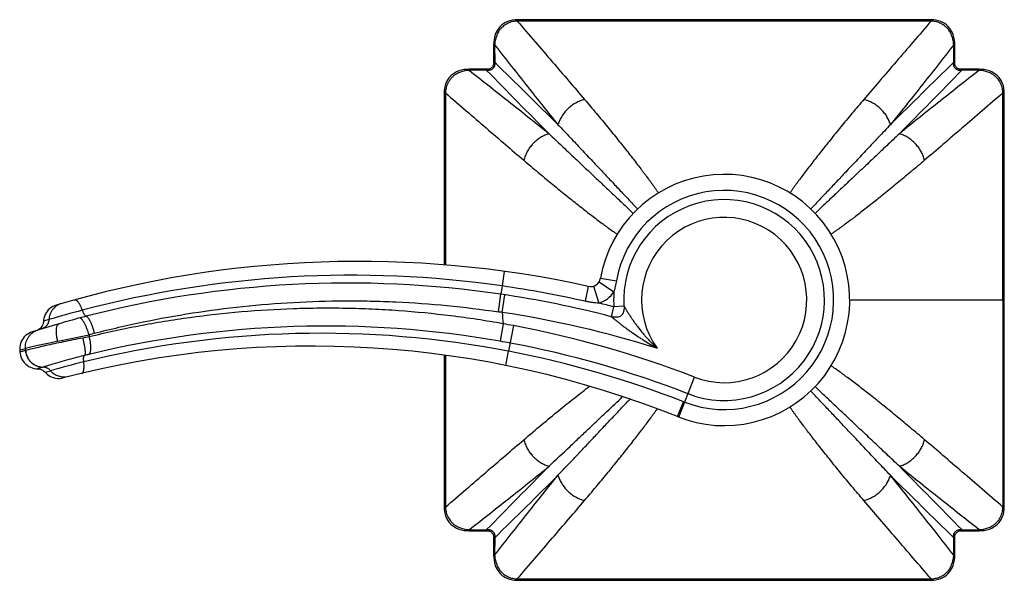
# Model space of a CAD drawing. Units: inches. Extents: x 0.1 to 22, y 1.6 to 13.3.
# Drawn here: x 0.1 to 4, y 10.7 to 12.9 of the extents above; entities that cross this region are included whole.
import ezdxf

# ---------------------------------------------------------------- set-up
doc = ezdxf.new("R2010")
doc.units = ezdxf.units.IN
doc.header["$LTSCALE"] = 1.21
doc.header["$MEASUREMENT"] = 0
doc.layers.get('0').update_dxf_attribs({"linetype": 'CONTINUOUS'})

msp = doc.modelspace()

# ---------------------------------------------------------------- linework, layer by layer
at = {"color": 9, "linetype": 'CONTINUOUS'}
for p, q in [((2.0425, 12.9381), (2.0425, 12.9434)), ((3.666, 12.9381), (3.666, 12.9434)), ((1.9539, 12.8444), (1.9499, 12.8444)), ((1.9539, 12.8444), (1.9541, 12.7768)), ((3.7544, 12.7768), (3.7546, 12.8444)), ((3.7546, 12.8444), (3.7586, 12.8444)), ((1.8546, 12.7451), (1.8546, 12.7491)), ((1.9222, 12.7449), (1.8546, 12.7451)), ((1.9222, 12.7449), (1.9222, 12.749)), ((1.9541, 12.7768), (1.95, 12.7768)), ((3.7544, 12.7768), (3.7585, 12.7768)), ((3.7863, 12.7449), (3.7863, 12.749)), ((3.8539, 12.7451), (3.7863, 12.7449)), ((3.8539, 12.7451), (3.8539, 12.7491)), ((1.7609, 12.6565), (1.7556, 12.6565)), ((3.9476, 12.6565), (3.9529, 12.6565)), ((1.9912, 11.9571), (1.9834, 11.8997)), ((1.9834, 11.8997), (1.9786, 11.8672)), ((2.3213, 11.8983), (2.3085, 11.8397)), ((2.342, 11.8993), (2.3632, 11.8326)), ((2.3634, 11.9155), (2.422, 11.8772)), ((2.3692, 11.9304), (2.4313, 11.9195)), ((1.9686, 11.7983), (1.9786, 11.8672)), ((1.9836, 11.796), (1.994, 11.8649)), ((2.4116, 11.7794), (2.4216, 11.8179)), ((2.4613, 11.8203), (2.4216, 11.8179)), ((3.3464, 11.8448), (3.9521, 11.8448)), ((0.2057, 11.7677), (0.1844, 11.7612)), ((1.9872, 11.7515), (1.9752, 11.6829)), ((2.0275, 11.7442), (2.0088, 11.644)), ((0.2407, 11.6829), (0.3629, 11.7084)), ((0.0912, 11.6482), (0.1136, 11.6551)), ((0.1136, 11.6465), (0.0918, 11.64)), ((1.7618, 11.6276), (1.7609, 11.033)), ((1.7618, 11.6278), (1.7618, 11.6276)), ((1.9974, 11.5883), (2.0088, 11.644)), ((0.1824, 11.5815), (0.1612, 11.5752)), ((0.1913, 11.5613), (0.2124, 11.5673)), ((2.6766, 11.3854), (2.7373, 11.5425)), ((2.456, 11.4659), (2.4562, 11.4661)), ((2.6712, 11.3875), (2.6947, 11.446)), ((2.5912, 11.4178), (2.5913, 11.4181)), ((1.7609, 11.033), (1.7556, 11.033)), ((3.9476, 11.033), (3.9529, 11.033)), ((1.8546, 10.9444), (1.9222, 10.9446)), ((1.8546, 10.9444), (1.8546, 10.9404)), ((1.9222, 10.9446), (1.9222, 10.9405)), ((3.7863, 10.9446), (3.7863, 10.9405)), ((3.7863, 10.9446), (3.8539, 10.9444)), ((3.8539, 10.9444), (3.8539, 10.9404)), ((1.9541, 10.9127), (1.95, 10.9127)), ((1.9541, 10.9127), (1.9539, 10.8451)), ((3.7544, 10.9127), (3.7585, 10.9127)), ((3.7546, 10.8451), (3.7544, 10.9127)), ((1.9539, 10.8451), (1.9499, 10.8451)), ((3.7546, 10.8451), (3.7586, 10.8451)), ((2.0425, 10.7514), (2.0425, 10.7461)), ((3.666, 10.7514), (3.666, 10.7461))]:
    msp.add_line(p, q, dxfattribs=at)
at = {"color": 7, "linetype": 'CONTINUOUS'}
for p, q in [((1.9499, 12.8444), (1.95, 12.7768)), ((3.7585, 12.7768), (3.7586, 12.8444)), ((1.9222, 12.749), (1.8546, 12.7491)), ((3.8539, 12.7491), (3.7863, 12.749)), ((0.1611, 11.7269), (0.1564, 11.725)), ((0.1656, 11.7293), (0.1611, 11.7269)), ((0.0912, 11.6482), (0.0918, 11.64)), ((1.8546, 10.9404), (1.9222, 10.9405)), ((3.7863, 10.9405), (3.8539, 10.9404)), ((1.95, 10.9127), (1.9499, 10.8451)), ((3.7586, 10.8451), (3.7585, 10.9127))]:
    msp.add_line(p, q, dxfattribs=at)
for points in [[(2.0425, 12.9434), (2.0338, 12.9431), (2.0236, 12.9418), (2.0141, 12.9396), (2.0052, 12.9366), (1.997, 12.9328), (1.9894, 12.9282), (1.9824, 12.9229), (1.976, 12.9169), (1.9701, 12.9101), (1.9649, 12.9025), (1.9603, 12.8942), (1.9565, 12.8851), (1.9535, 12.8753), (1.9514, 12.8649), (1.9502, 12.854), (1.9499, 12.8444)], [(3.666, 12.9434), (3.1257, 12.9427), (2.583, 12.9427), (2.0425, 12.9434)], [(3.7586, 12.8444), (3.7583, 12.8538), (3.7571, 12.8648), (3.755, 12.8752), (3.752, 12.885), (3.7482, 12.8941), (3.7436, 12.9025), (3.7384, 12.9101), (3.7325, 12.9169), (3.7261, 12.9229), (3.7191, 12.9282), (3.7116, 12.9327), (3.7034, 12.9365), (3.6946, 12.9396), (3.6851, 12.9418), (3.6749, 12.9431), (3.666, 12.9434)], [(1.8546, 12.7491), (1.8452, 12.7488), (1.8342, 12.7476), (1.8238, 12.7455), (1.814, 12.7425), (1.8049, 12.7387), (1.7965, 12.7342), (1.7889, 12.7289), (1.7821, 12.7231), (1.7761, 12.7166), (1.7708, 12.7097), (1.7663, 12.7021), (1.7625, 12.6939), (1.7594, 12.6851), (1.7572, 12.6756), (1.7559, 12.6654), (1.7556, 12.6565)], [(1.95, 12.7768), (1.95, 12.7756), (1.9497, 12.7718), (1.9491, 12.7681), (1.9481, 12.7647), (1.9467, 12.7616), (1.9449, 12.7588), (1.9428, 12.7563), (1.9404, 12.7542), (1.9376, 12.7524), (1.9344, 12.751), (1.9311, 12.75), (1.9275, 12.7493), (1.9236, 12.749), (1.9222, 12.749)], [(3.7863, 12.749), (3.7851, 12.749), (3.7813, 12.7493), (3.7776, 12.7499), (3.7742, 12.7509), (3.7711, 12.7523), (3.7683, 12.7541), (3.7658, 12.7562), (3.7636, 12.7586), (3.7619, 12.7614), (3.7605, 12.7645), (3.7595, 12.7679), (3.7588, 12.7715), (3.7585, 12.7754), (3.7585, 12.7768)], [(3.9529, 12.6565), (3.9526, 12.6652), (3.9513, 12.6754), (3.9491, 12.6849), (3.9461, 12.6938), (3.9423, 12.702), (3.9377, 12.7096), (3.9324, 12.7166), (3.9264, 12.723), (3.9196, 12.7289), (3.912, 12.7341), (3.9037, 12.7387), (3.8946, 12.7425), (3.8848, 12.7455), (3.8744, 12.7476), (3.8634, 12.7488), (3.8539, 12.7491)], [(1.7556, 12.6565), (1.756, 12.3614), (1.7563, 12.0892), (1.7563, 11.982)], [(3.9521, 11.8448), (3.9522, 12.089), (3.9525, 12.3612), (3.9529, 12.6565)], [(0.2345, 11.8249), (0.2276, 11.8224), (0.2209, 11.8192), (0.2146, 11.8153), (0.2087, 11.8108), (0.2033, 11.8057), (0.1986, 11.8), (0.1944, 11.7939), (0.1909, 11.7874), (0.1881, 11.7805), (0.1861, 11.7734), (0.1848, 11.7661)], [(3.9529, 11.033), (3.9525, 11.3282), (3.9522, 11.6003), (3.9521, 11.8448)], [(0.1848, 11.7661), (0.1842, 11.7583), (0.1832, 11.7533), (0.1817, 11.7485), (0.1795, 11.7439), (0.1767, 11.7396), (0.1735, 11.7357), (0.1697, 11.7322), (0.1656, 11.7293)], [(0.14, 11.7199), (0.133, 11.7173), (0.1264, 11.714), (0.1202, 11.71), (0.1144, 11.7054), (0.1092, 11.7002), (0.1045, 11.6944), (0.1005, 11.6882), (0.0971, 11.6816), (0.0945, 11.6747), (0.0926, 11.6676), (0.0914, 11.6603), (0.091, 11.6529), (0.0912, 11.6482)], [(0.0918, 11.64), (0.0925, 11.6344), (0.0941, 11.6268), (0.0965, 11.6195), (0.0998, 11.6124), (0.1038, 11.6057), (0.1085, 11.5996), (0.1139, 11.594), (0.1199, 11.589), (0.1264, 11.5847), (0.1333, 11.5812), (0.1406, 11.5784), (0.1481, 11.5765), (0.1558, 11.5754), (0.1612, 11.5752)], [(1.7563, 11.6284), (1.756, 11.3284), (1.7556, 11.033)], [(0.1612, 11.5752), (0.1637, 11.5751), (0.1686, 11.5744), (0.1733, 11.5732), (0.1778, 11.5715), (0.1821, 11.5691), (0.1861, 11.5663), (0.1897, 11.563), (0.1913, 11.5613)], [(0.1913, 11.5613), (0.1944, 11.5579), (0.1999, 11.5529), (0.2058, 11.5486), (0.2121, 11.5449), (0.2187, 11.5419), (0.2257, 11.5395), (0.2329, 11.538), (0.2401, 11.5372), (0.2475, 11.5371), (0.2548, 11.5378), (0.2619, 11.5393)], [(1.7556, 11.033), (1.7559, 11.0243), (1.7572, 11.0141), (1.7594, 11.0046), (1.7624, 10.9957), (1.7662, 10.9875), (1.7708, 10.9799), (1.7761, 10.9729), (1.7821, 10.9665), (1.7889, 10.9607), (1.7965, 10.9554), (1.8048, 10.9508), (1.8139, 10.947), (1.8236, 10.944), (1.8341, 10.9419), (1.845, 10.9407), (1.8546, 10.9404)], [(3.8539, 10.9404), (3.8633, 10.9407), (3.8743, 10.9419), (3.8847, 10.944), (3.8945, 10.947), (3.9036, 10.9508), (3.912, 10.9554), (3.9196, 10.9606), (3.9264, 10.9665), (3.9324, 10.9729), (3.9376, 10.9799), (3.9422, 10.9874), (3.946, 10.9956), (3.9491, 11.0044), (3.9513, 11.0139), (3.9526, 11.0241), (3.9529, 11.033)], [(1.9222, 10.9405), (1.9233, 10.9405), (1.9272, 10.9402), (1.9309, 10.9396), (1.9343, 10.9386), (1.9374, 10.9372), (1.9402, 10.9355), (1.9427, 10.9333), (1.9448, 10.9309), (1.9466, 10.9281), (1.948, 10.925), (1.949, 10.9216), (1.9497, 10.918), (1.95, 10.9141), (1.95, 10.9127)], [(3.7585, 10.9127), (3.7585, 10.9139), (3.7588, 10.9177), (3.7594, 10.9214), (3.7604, 10.9248), (3.7618, 10.9279), (3.7635, 10.9307), (3.7657, 10.9332), (3.7681, 10.9353), (3.7709, 10.9371), (3.774, 10.9385), (3.7774, 10.9395), (3.781, 10.9402), (3.7849, 10.9405), (3.7863, 10.9405)], [(1.9499, 10.8451), (1.9502, 10.8357), (1.9514, 10.8247), (1.9535, 10.8143), (1.9565, 10.8045), (1.9603, 10.7954), (1.9648, 10.787), (1.9701, 10.7794), (1.9759, 10.7726), (1.9824, 10.7666), (1.9893, 10.7614), (1.9969, 10.7568), (2.0051, 10.753), (2.0139, 10.7499), (2.0234, 10.7477), (2.0336, 10.7464), (2.0425, 10.7461)], [(3.666, 10.7461), (3.6747, 10.7464), (3.6849, 10.7477), (3.6944, 10.7499), (3.7033, 10.7529), (3.7115, 10.7567), (3.7191, 10.7613), (3.7261, 10.7666), (3.7325, 10.7726), (3.7383, 10.7794), (3.7436, 10.787), (3.7482, 10.7953), (3.752, 10.8044), (3.7549, 10.8142), (3.7571, 10.8246), (3.7583, 10.8356), (3.7586, 10.8451)], [(2.0425, 10.7461), (2.5828, 10.7468), (3.1255, 10.7468), (3.666, 10.7461)]]:
    msp.add_lwpolyline(points, dxfattribs=at)
at = {"color": 9, "linetype": 'CONTINUOUS'}
for centre, radius, start, end in [((53.8591, 63.7323), 72.7816, 224.471466, 224.746114), ((-49.0334, -39.1602), 72.7817, 45.253887, 45.528534), ((54.7418, -39.1601), 72.7816, 134.471466, 134.746114), ((-48.1507, 63.7325), 72.7817, 315.253887, 315.528534), ((2.8542, 11.8448), 0.4295, 248.8526, 169.9828), ((2.8542, 11.8448), 0.3937, 248.8526, 183.555), ((2.8542, 11.8448), 0.3241, 248.8526, 215.7577), ((1.3943, 7.7998), 4.1421, 81.8232, 104.7952), ((1.3783, 7.7934), 4.1177, 81.6175, 104.4431), ((1.3941, 7.7996), 4.1422, 77.247, 81.8206), ((1.3788, 7.799), 4.1122, 75.4547, 81.6129), ((2.3299, 11.9374), 0.11, 287.6592, 326.854), ((2.8542, 11.8448), 0.4335, 175.7031, 183.555), ((1.3788, 7.799), 4.152, 75.4547, 76.285), ((410.198, 11.927), 406.2514, 180.011595, 180.126084), ((1.1947, 8.5046), 3.4097, 104.5769, 106.8623), ((0.7588, 10.2003), 1.6324, 104.4562, 105.345), ((1.43, 8.1951), 3.6432, 81.2599, 81.4979), ((1.3788, 7.799), 4.0426, 72.547, 81.396), ((2.8542, 11.8448), 0.872, 183.2048, 186.137), ((2.276, 4.6747), 7.3625, 105.35178, 106.01049), ((1.2917, 7.8022), 3.9404, 80.0106, 103.6506), ((1.3299, 8.0092), 3.7996, 79.4201, 80.0377), ((1.2919, 7.8059), 4.0064, 68.8526, 79.4203), ((0.1819, 11.6618), 0.0679, 107.2188, 111.9713), ((1.2714, 7.8043), 3.9099, 79.1286, 103.7438), ((0.5492, 11.0792), 0.6561, 104.5245, 106.4892), ((2.8542, 11.8448), 2.495, 183.134, 183.3231), ((1.6273, 5.0384), 6.7876, 101.78789, 102.88581), ((0.8459, 8.97), 2.7724, 100.0228, 100.555), ((1.3062, 7.8824), 3.859, 79.4202, 80.0171), ((1.2919, 7.8059), 3.9368, 68.8526, 79.4203), ((2.8542, 11.8448), 2.7472, 183.9591, 184.1347), ((0.1098, 11.6593), 0.0134, 286.4245, 289.2718), ((0.8926, 9.4462), 2.2487, 103.6552, 104.074), ((1.2716, 7.804), 3.9101, 68.656, 79.1319), ((1.1187, 8.4493), 3.2471, 103.8306, 106.208), ((0.1652, 11.6393), 0.0602, 286.608, 287.3721), ((3.214, 12.7749), 1.4268, 248.656, 248.8526), ((53.8592, -40.0429), 72.7817, 135.253887, 135.528534), ((-48.1506, -40.0428), 72.7816, 44.471466, 44.746114), ((-49.0333, 62.8496), 72.7816, 314.471466, 314.746114), ((54.7419, 62.8497), 72.7817, 225.253887, 225.528534)]:
    msp.add_arc(centre, radius, start, end, dxfattribs=at)
at = {"color": 7, "linetype": 'CONTINUOUS'}
for centre, radius, start, end in [((2.8542, 11.8448), 0.4925, 248.1873, 169.9828), ((1.4208, 7.8011), 4.195, 77.605, 106.4265), ((2.3299, 11.9374), 0.04, 257.605, 349.9828), ((1.3788, 7.799), 4.112, 106.0009, 107.5344), ((1.2359, 7.8011), 3.863, 68.1873, 104.6032)]:
    msp.add_arc(centre, radius, start, end, dxfattribs=at)
at = {"color": 9, "linetype": 'CONTINUOUS'}
for points, knots in [([(2.0425, 12.9381), (2.0395, 12.9379), (2.0336, 12.9374), (2.0248, 12.9359), (2.0176, 12.9339), (2.012, 12.9319), (2.0079, 12.9303), (2.0038, 12.9284), (1.9986, 12.9256), (1.9923, 12.9216), (1.9865, 12.917), (1.9821, 12.9129), (1.979, 12.9097), (1.9761, 12.9063), (1.9734, 12.9028), (1.9708, 12.8991), (1.9676, 12.8941), (1.9641, 12.8875), (1.9607, 12.8793), (1.958, 12.8708), (1.9553, 12.8592), (1.9542, 12.8504), (1.9539, 12.8444)], [0, 0, 0, 0, 0.062464, 0.124952, 0.187454, 0.218721, 0.249994, 0.281269, 0.312547, 0.37509, 0.437636, 0.46892, 0.500202, 0.531483, 0.562761, 0.594034, 0.625304, 0.687814, 0.750306, 0.812777, 0.875228, 1, 1, 1, 1]), ([(2.0425, 12.9381), (2.0658, 12.911), (2.1116, 12.8577), (2.1791, 12.7794), (2.2438, 12.704), (2.286, 12.6548), (2.3065, 12.6307)], [0, 0, 0, 0, 0.264806, 0.520232, 0.765573, 1, 1, 1, 1]), ([(3.666, 12.9381), (3.5984, 12.938), (3.4631, 12.9377), (3.2601, 12.9374), (3.0572, 12.9372), (2.8542, 12.9371), (2.6513, 12.9372), (2.4484, 12.9374), (2.2454, 12.9377), (2.1101, 12.938), (2.0425, 12.9381)], [0, 0, 0, 0, 0.125, 0.25, 0.375, 0.5, 0.625, 0.75, 0.875, 1, 1, 1, 1]), ([(3.666, 12.9381), (3.6427, 12.911), (3.5968, 12.8577), (3.5294, 12.7794), (3.4647, 12.704), (3.4225, 12.6548), (3.402, 12.6307)], [0, 0, 0, 0, 0.264806, 0.520232, 0.765573, 1, 1, 1, 1]), ([(3.7546, 12.8444), (3.7544, 12.8474), (3.7539, 12.8533), (3.7526, 12.8621), (3.7505, 12.8708), (3.7478, 12.8793), (3.7444, 12.8875), (3.7402, 12.8954), (3.736, 12.9016), (3.7324, 12.9063), (3.7295, 12.9097), (3.7264, 12.9129), (3.7231, 12.9159), (3.7197, 12.9188), (3.7161, 12.9215), (3.7124, 12.924), (3.7086, 12.9263), (3.7047, 12.9284), (3.7006, 12.9303), (3.6965, 12.9319), (3.6909, 12.9339), (3.6837, 12.9359), (3.6749, 12.9374), (3.669, 12.9379), (3.666, 12.9381)], [0, 0, 0, 0, 0.062405, 0.124836, 0.18728, 0.249746, 0.312231, 0.374734, 0.437253, 0.468527, 0.499804, 0.531084, 0.562365, 0.593645, 0.624926, 0.656206, 0.687484, 0.718759, 0.750031, 0.781301, 0.812565, 0.875061, 0.937543, 1, 1, 1, 1]), ([(1.9539, 12.8444), (1.9757, 12.8167), (2.0185, 12.7623), (2.0818, 12.6824), (2.1428, 12.6058), (2.1828, 12.5561), (2.2024, 12.5318)], [0, 0, 0, 0, 0.264807, 0.520257, 0.76561, 1, 1, 1, 1]), ([(3.7546, 12.8444), (3.7328, 12.8167), (3.69, 12.7623), (3.6267, 12.6824), (3.5657, 12.6058), (3.5257, 12.5561), (3.506, 12.5318)], [0, 0, 0, 0, 0.264807, 0.520257, 0.76561, 1, 1, 1, 1]), ([(1.8546, 12.7451), (1.8516, 12.7449), (1.8457, 12.7444), (1.8369, 12.7431), (1.8282, 12.741), (1.8197, 12.7383), (1.8115, 12.7349), (1.8036, 12.7307), (1.7974, 12.7266), (1.7927, 12.7229), (1.7893, 12.72), (1.7861, 12.7169), (1.783, 12.7136), (1.7802, 12.7102), (1.7775, 12.7066), (1.775, 12.7029), (1.7727, 12.6991), (1.7706, 12.6952), (1.7687, 12.6911), (1.7671, 12.687), (1.7651, 12.6814), (1.7631, 12.6742), (1.7616, 12.6654), (1.7611, 12.6595), (1.7609, 12.6565)], [0, 0, 0, 0, 0.062405, 0.124836, 0.18728, 0.249746, 0.312231, 0.374734, 0.437253, 0.468527, 0.499804, 0.531084, 0.562365, 0.593645, 0.624926, 0.656206, 0.687484, 0.718759, 0.750031, 0.781301, 0.812565, 0.875061, 0.937543, 1, 1, 1, 1]), ([(1.8546, 12.7451), (1.8823, 12.7233), (1.9367, 12.6805), (2.0166, 12.6172), (2.0932, 12.5562), (2.1429, 12.5162), (2.1672, 12.4966)], [0, 0, 0, 0, 0.264807, 0.520257, 0.765611, 1, 1, 1, 1]), ([(1.9541, 12.7768), (1.9543, 12.7746), (1.9545, 12.7713), (1.9542, 12.7668), (1.9536, 12.7635), (1.9527, 12.7602), (1.9515, 12.7577), (1.9504, 12.7557), (1.9491, 12.7538), (1.9473, 12.7517), (1.9452, 12.7499), (1.9433, 12.7486), (1.9413, 12.7475), (1.9388, 12.7463), (1.9355, 12.7454), (1.9322, 12.7448), (1.9277, 12.7445), (1.9244, 12.7447), (1.9222, 12.7449)], [0, 0, 0, 0, 0.124334, 0.186682, 0.24914, 0.311709, 0.374386, 0.405776, 0.437189, 0.5, 0.562811, 0.594224, 0.625614, 0.688291, 0.75086, 0.813318, 0.875666, 1, 1, 1, 1]), ([(3.8539, 12.7451), (3.8262, 12.7233), (3.7718, 12.6805), (3.6918, 12.6172), (3.6153, 12.5562), (3.5656, 12.5162), (3.5413, 12.4966)], [0, 0, 0, 0, 0.264807, 0.520257, 0.76561, 1, 1, 1, 1]), ([(3.7863, 12.7449), (3.7841, 12.7447), (3.7807, 12.7445), (3.7763, 12.7448), (3.773, 12.7454), (3.7697, 12.7463), (3.7671, 12.7475), (3.7652, 12.7486), (3.7633, 12.7499), (3.7612, 12.7517), (3.7593, 12.7538), (3.7581, 12.7557), (3.757, 12.7577), (3.7558, 12.7602), (3.7549, 12.7635), (3.7543, 12.7668), (3.754, 12.7713), (3.7542, 12.7746), (3.7544, 12.7768)], [0, 0, 0, 0, 0.124334, 0.186682, 0.24914, 0.311709, 0.374386, 0.405776, 0.437189, 0.5, 0.562811, 0.594224, 0.625614, 0.688291, 0.75086, 0.813318, 0.875666, 1, 1, 1, 1]), ([(3.9476, 12.6565), (3.9474, 12.6595), (3.9469, 12.6654), (3.9453, 12.6742), (3.9434, 12.6814), (3.9414, 12.687), (3.9397, 12.6911), (3.9379, 12.6952), (3.9351, 12.7004), (3.9311, 12.7067), (3.9264, 12.7125), (3.9224, 12.7169), (3.9192, 12.72), (3.9158, 12.7229), (3.9123, 12.7256), (3.9086, 12.7282), (3.9036, 12.7314), (3.897, 12.7349), (3.8888, 12.7383), (3.8803, 12.741), (3.8687, 12.7437), (3.8599, 12.7448), (3.8539, 12.7451)], [0, 0, 0, 0, 0.062464, 0.124952, 0.187454, 0.218721, 0.249994, 0.281269, 0.312547, 0.37509, 0.437636, 0.46892, 0.500202, 0.531483, 0.562761, 0.594034, 0.625304, 0.687814, 0.750306, 0.812777, 0.875228, 1, 1, 1, 1]), ([(1.7609, 12.6565), (1.7611, 12.544), (1.7615, 12.319), (1.7618, 12.094), (1.7618, 11.9815)], [0, 0, 0, 0, 0.5, 1, 1, 1, 1]), ([(1.7609, 12.6565), (1.788, 12.6332), (1.8413, 12.5874), (1.9196, 12.5199), (1.995, 12.4552), (2.0442, 12.413), (2.0683, 12.3925)], [0, 0, 0, 0, 0.264806, 0.520232, 0.765573, 1, 1, 1, 1]), ([(2.3065, 12.6307), (2.3006, 12.6293), (2.2887, 12.6254), (2.2746, 12.6186), (2.2637, 12.612), (2.2531, 12.6047), (2.2408, 12.5944), (2.2277, 12.5804), (2.2185, 12.5675), (2.2123, 12.5567), (2.2071, 12.5459), (2.204, 12.5375), (2.2024, 12.5318)], [0, 0, 0, 0, 0.122728, 0.248793, 0.312724, 0.377002, 0.505812, 0.633821, 0.759623, 0.821335, 0.88205, 1, 1, 1, 1]), ([(2.3065, 12.6307), (2.3221, 12.6125), (2.3524, 12.5767), (2.3961, 12.524), (2.4306, 12.4815), (2.4569, 12.4488), (2.4755, 12.4253), (2.4934, 12.4026), (2.5105, 12.3806), (2.5243, 12.3626), (2.535, 12.3487), (2.5451, 12.3353), (2.555, 12.3221), (2.5646, 12.3091), (2.5714, 12.2997), (2.5781, 12.2904), (2.5845, 12.2814), (2.5906, 12.2725), (2.5946, 12.2666), (2.5966, 12.2637)], [0, 0, 0, 0, 0.153954, 0.300382, 0.438885, 0.505045, 0.56908, 0.630948, 0.690609, 0.748025, 0.775879, 0.803158, 0.855965, 0.881482, 0.9064, 0.930715, 0.954423, 0.977519, 1, 1, 1, 1]), ([(3.402, 12.6307), (3.3864, 12.6125), (3.3561, 12.5767), (3.3124, 12.524), (3.2778, 12.4815), (3.2516, 12.4488), (3.233, 12.4253), (3.2151, 12.4026), (3.198, 12.3806), (3.1816, 12.3593), (3.166, 12.3387), (3.1535, 12.3221), (3.1439, 12.3091), (3.1349, 12.2967), (3.1262, 12.2845), (3.1178, 12.2725), (3.1139, 12.2666), (3.1119, 12.2637)], [0, 0, 0, 0, 0.153953, 0.30038, 0.438884, 0.505044, 0.569078, 0.630946, 0.690608, 0.748025, 0.803157, 0.855963, 0.88148, 0.9064, 0.954424, 0.97752, 1, 1, 1, 1]), ([(3.506, 12.5318), (3.5045, 12.5375), (3.5014, 12.5459), (3.4962, 12.5567), (3.49, 12.5675), (3.4808, 12.5804), (3.4677, 12.5944), (3.4554, 12.6047), (3.4448, 12.612), (3.4339, 12.6186), (3.4198, 12.6254), (3.4079, 12.6293), (3.402, 12.6307)], [0, 0, 0, 0, 0.11795, 0.178665, 0.240378, 0.366179, 0.494188, 0.622998, 0.687276, 0.751207, 0.877272, 1, 1, 1, 1]), ([(3.9476, 12.6565), (3.9205, 12.6332), (3.8672, 12.5874), (3.7888, 12.5199), (3.7135, 12.4552), (3.6643, 12.413), (3.6402, 12.3925)], [0, 0, 0, 0, 0.264806, 0.520232, 0.765573, 1, 1, 1, 1]), ([(3.9466, 11.8448), (3.9466, 11.9801), (3.9468, 12.183), (3.9472, 12.4536), (3.9474, 12.5889), (3.9476, 12.6565)], [0, 0, 0, 0, 0.5, 0.75, 1, 1, 1, 1]), ([(2.2024, 12.5318), (2.2182, 12.5152), (2.2489, 12.4828), (2.2939, 12.4353), (2.3365, 12.3901), (2.3768, 12.3473), (2.4147, 12.3071), (2.4449, 12.2751), (2.4679, 12.2508), (2.4843, 12.2336), (2.5, 12.2171), (2.5103, 12.2063), (2.5154, 12.2011)], [0, 0, 0, 0, 0.150725, 0.294403, 0.430856, 0.559938, 0.68153, 0.795528, 0.849632, 0.901772, 0.951909, 1, 1, 1, 1]), ([(3.506, 12.5318), (3.4903, 12.5152), (3.4595, 12.4828), (3.4146, 12.4353), (3.372, 12.3901), (3.3317, 12.3473), (3.2937, 12.307), (3.2635, 12.2751), (3.2405, 12.2508), (3.2242, 12.2336), (3.2084, 12.2171), (3.1981, 12.2063), (3.1931, 12.201)], [0, 0, 0, 0, 0.150729, 0.29441, 0.430865, 0.559948, 0.681539, 0.795535, 0.849638, 0.901776, 0.951911, 1, 1, 1, 1]), ([(2.1672, 12.4966), (2.1615, 12.495), (2.1531, 12.4919), (2.1423, 12.4867), (2.1315, 12.4805), (2.1186, 12.4713), (2.1046, 12.4582), (2.0943, 12.4459), (2.087, 12.4353), (2.0804, 12.4244), (2.0736, 12.4103), (2.0697, 12.3984), (2.0683, 12.3925)], [0, 0, 0, 0, 0.11795, 0.178665, 0.240378, 0.366179, 0.494188, 0.622998, 0.687276, 0.751207, 0.877272, 1, 1, 1, 1]), ([(2.1672, 12.4966), (2.1838, 12.4808), (2.2161, 12.4501), (2.2636, 12.4052), (2.3088, 12.3626), (2.3515, 12.3224), (2.3918, 12.2844), (2.4237, 12.2542), (2.448, 12.2313), (2.4652, 12.2149), (2.4817, 12.1992), (2.4924, 12.1889), (2.4977, 12.1838)], [0, 0, 0, 0, 0.150697, 0.294354, 0.430794, 0.559871, 0.681466, 0.795476, 0.849589, 0.901741, 0.951892, 1, 1, 1, 1]), ([(3.5413, 12.4966), (3.5247, 12.4808), (3.4923, 12.4501), (3.4448, 12.4052), (3.3996, 12.3626), (3.3569, 12.3223), (3.3166, 12.2844), (3.2847, 12.2542), (3.2604, 12.2312), (3.2432, 12.2148), (3.2267, 12.1991), (3.2159, 12.1888), (3.2107, 12.1837)], [0, 0, 0, 0, 0.150711, 0.294379, 0.430825, 0.559905, 0.681498, 0.795502, 0.84961, 0.901756, 0.9519, 1, 1, 1, 1]), ([(3.6402, 12.3925), (3.6387, 12.3984), (3.6349, 12.4103), (3.6281, 12.4244), (3.6215, 12.4353), (3.6142, 12.4459), (3.6039, 12.4582), (3.5898, 12.4713), (3.577, 12.4805), (3.5662, 12.4867), (3.5554, 12.4919), (3.547, 12.495), (3.5413, 12.4966)], [0, 0, 0, 0, 0.122728, 0.248793, 0.312724, 0.377002, 0.505812, 0.633821, 0.759623, 0.821335, 0.88205, 1, 1, 1, 1]), ([(2.0683, 12.3925), (2.0865, 12.3769), (2.1223, 12.3466), (2.175, 12.303), (2.2174, 12.2684), (2.2501, 12.2422), (2.2736, 12.2236), (2.2963, 12.2057), (2.3183, 12.1885), (2.3396, 12.1722), (2.3602, 12.1566), (2.3768, 12.1441), (2.3898, 12.1345), (2.4022, 12.1255), (2.4144, 12.1168), (2.4264, 12.1084), (2.4323, 12.1045), (2.4352, 12.1025)], [0, 0, 0, 0, 0.153934, 0.300347, 0.438842, 0.504999, 0.569032, 0.6309, 0.690564, 0.747984, 0.803121, 0.855934, 0.881455, 0.906378, 0.954412, 0.977514, 1, 1, 1, 1]), ([(3.6402, 12.3925), (3.622, 12.3769), (3.5862, 12.3467), (3.5336, 12.303), (3.4911, 12.2685), (3.4584, 12.2423), (3.435, 12.2236), (3.4122, 12.2058), (3.3902, 12.1886), (3.3723, 12.1748), (3.3584, 12.1642), (3.345, 12.154), (3.3318, 12.1442), (3.3188, 12.1346), (3.3094, 12.1277), (3.3002, 12.1211), (3.2911, 12.1147), (3.2822, 12.1085), (3.2763, 12.1045), (3.2734, 12.1026)], [0, 0, 0, 0, 0.153917, 0.300317, 0.438803, 0.504957, 0.56899, 0.630859, 0.690523, 0.747946, 0.775804, 0.803088, 0.855908, 0.881432, 0.906359, 0.930683, 0.9544, 0.977507, 1, 1, 1, 1]), ([(2.4313, 11.9195), (2.4307, 11.9159), (2.4293, 11.9088), (2.4272, 11.8982), (2.4247, 11.8877), (2.4229, 11.8807), (2.422, 11.8772)], [0, 0, 0, 0, 0.250001, 0.499998, 0.749997, 1, 1, 1, 1]), ([(0.2551, 11.8309), (0.2517, 11.8299), (0.245, 11.8274), (0.2358, 11.8221), (0.2274, 11.8154), (0.2201, 11.8075), (0.2142, 11.7986), (0.2097, 11.7888), (0.2067, 11.7784), (0.2058, 11.7712), (0.2057, 11.7677)], [0, 0, 0, 0, 0.124284, 0.248655, 0.373204, 0.497992, 0.623064, 0.748436, 0.874092, 1, 1, 1, 1]), ([(0.3065, 11.8454), (0.3068, 11.8455), (0.3073, 11.8456), (0.308, 11.8456), (0.3088, 11.8455), (0.3099, 11.8453), (0.3114, 11.8448), (0.3132, 11.8437), (0.315, 11.8423), (0.3165, 11.8408), (0.3178, 11.8394), (0.3191, 11.8379), (0.3208, 11.8357), (0.3228, 11.8328), (0.3248, 11.8296), (0.3269, 11.826), (0.3289, 11.8222), (0.3309, 11.8181), (0.3335, 11.8122), (0.3354, 11.8076), (0.3366, 11.8045)], [0, 0, 0, 0, 0.013972, 0.028206, 0.042941, 0.058393, 0.092106, 0.130488, 0.174182, 0.223518, 0.25035, 0.278622, 0.339437, 0.405826, 0.477559, 0.554334, 0.635801, 0.721556, 0.811159, 1, 1, 1, 1]), ([(0.3846, 11.7144), (0.4478, 11.7307), (0.5753, 11.7603), (0.7694, 11.7955), (0.9662, 11.8212), (1.1652, 11.8372), (1.3322, 11.8422), (1.4662, 11.8411), (1.6005, 11.8367), (1.7684, 11.8247), (1.902, 11.8082), (1.9686, 11.7983)], [0, 0, 0, 0, 0.122518, 0.24599, 0.370308, 0.49535, 0.620982, 0.683981, 0.747075, 0.87346, 1, 1, 1, 1]), ([(2.3632, 11.8326), (2.3586, 11.8327), (2.3494, 11.8332), (2.3357, 11.8347), (2.322, 11.8368), (2.313, 11.8387), (2.3085, 11.8397)], [0, 0, 0, 0, 0.250009, 0.500009, 0.75, 1, 1, 1, 1]), ([(2.4613, 11.8203), (2.4614, 11.8187), (2.4615, 11.8153), (2.4614, 11.8103), (2.4609, 11.8053), (2.46, 11.8004), (2.4589, 11.7963), (2.4577, 11.7932), (2.4562, 11.7902), (2.4539, 11.7867), (2.4509, 11.7836), (2.4482, 11.7816), (2.4453, 11.7799), (2.4414, 11.7783), (2.4365, 11.7772), (2.4314, 11.7768), (2.4264, 11.7768), (2.4214, 11.7773), (2.4165, 11.7782), (2.4132, 11.7789), (2.4116, 11.7794)], [0, 0, 0, 0, 0.062557, 0.12504, 0.187361, 0.249626, 0.31204, 0.343322, 0.374644, 0.437363, 0.5, 0.531385, 0.56279, 0.625433, 0.687958, 0.750362, 0.812621, 0.87494, 0.937427, 1, 1, 1, 1]), ([(2.4613, 11.8203), (2.4615, 11.8201), (2.4618, 11.8194), (2.4625, 11.8183), (2.4633, 11.8169), (2.4643, 11.8153), (2.4654, 11.8134), (2.4671, 11.8107), (2.4693, 11.807), (2.4723, 11.8022), (2.4754, 11.7971), (2.4788, 11.7918), (2.4835, 11.7845), (2.4897, 11.7751), (2.4974, 11.7637), (2.5056, 11.7523), (2.5168, 11.737), (2.5286, 11.722), (2.541, 11.7073), (2.5537, 11.6928), (2.5702, 11.6753), (2.5841, 11.6619), (2.5913, 11.6554)], [0, 0, 0, 0, 0.004618, 0.010882, 0.018617, 0.027655, 0.037776, 0.048835, 0.073295, 0.100094, 0.128612, 0.158422, 0.189207, 0.252838, 0.318318, 0.384963, 0.452359, 0.588439, 0.656847, 0.725382, 0.862643, 1, 1, 1, 1]), ([(0.3366, 11.8045), (0.3371, 11.8029), (0.3383, 11.7999), (0.3401, 11.7956), (0.342, 11.7918), (0.3437, 11.7889), (0.345, 11.7869), (0.346, 11.7856), (0.3469, 11.7844), (0.3478, 11.7834), (0.3487, 11.7825), (0.3496, 11.7819), (0.3504, 11.7814), (0.351, 11.7811), (0.3513, 11.781)], [0, 0, 0, 0, 0.176216, 0.341816, 0.494177, 0.631025, 0.693057, 0.750586, 0.803486, 0.851702, 0.895251, 0.934269, 0.96903, 1, 1, 1, 1]), ([(0.3846, 11.7144), (0.3836, 11.7185), (0.3814, 11.7267), (0.3782, 11.7366), (0.3754, 11.7442), (0.3733, 11.7496), (0.3711, 11.7547), (0.3688, 11.7594), (0.3669, 11.7631), (0.3653, 11.7659), (0.3638, 11.7684), (0.362, 11.7712), (0.3598, 11.7742), (0.3579, 11.7764), (0.3564, 11.7778), (0.3553, 11.7788), (0.3543, 11.7795), (0.353, 11.7804), (0.352, 11.7808), (0.3513, 11.781)], [0, 0, 0, 0, 0.167819, 0.331959, 0.411067, 0.487385, 0.560341, 0.6294, 0.694076, 0.724635, 0.753941, 0.808625, 0.857858, 0.901479, 0.921184, 0.939502, 0.956473, 0.972157, 1, 1, 1, 1]), ([(1.9872, 11.7515), (1.9193, 11.7637), (1.7828, 11.7843), (1.6111, 11.8011), (1.4735, 11.809), (1.3705, 11.8122), (1.2675, 11.8128), (1.1308, 11.8099), (0.9608, 11.7997), (0.792, 11.7808), (0.6584, 11.7606), (0.5264, 11.7372), (0.4283, 11.7159), (0.3634, 11.7001)], [0, 0, 0, 0, 0.126574, 0.253002, 0.316118, 0.379138, 0.442044, 0.504815, 0.629868, 0.754167, 0.815997, 0.87759, 1, 1, 1, 1]), ([(2.4116, 11.7794), (2.4119, 11.7791), (2.4125, 11.7786), (2.4136, 11.7777), (2.415, 11.7765), (2.4166, 11.7752), (2.4184, 11.7738), (2.4203, 11.7722), (2.4224, 11.7705), (2.4254, 11.7681), (2.4293, 11.765), (2.4342, 11.7611), (2.4394, 11.757), (2.4465, 11.7515), (2.4558, 11.7444), (2.4672, 11.7359), (2.4789, 11.7273), (2.4948, 11.716), (2.5111, 11.7049), (2.5276, 11.694), (2.5443, 11.6833), (2.5654, 11.6703), (2.5826, 11.6603), (2.5913, 11.6554)], [0, 0, 0, 0, 0.004921, 0.011581, 0.019768, 0.029276, 0.039842, 0.051315, 0.063578, 0.076491, 0.103818, 0.132703, 0.162745, 0.193654, 0.2573, 0.322588, 0.38892, 0.455934, 0.591157, 0.659113, 0.727194, 0.863549, 1, 1, 1, 1]), ([(0.2057, 11.7677), (0.2056, 11.7656), (0.2051, 11.7616), (0.2034, 11.7557), (0.2009, 11.7502), (0.1976, 11.7451), (0.1935, 11.7406), (0.1888, 11.7368), (0.1836, 11.7337), (0.1799, 11.7323), (0.178, 11.7317)], [0, 0, 0, 0, 0.12591, 0.251563, 0.376932, 0.502001, 0.626788, 0.751338, 0.875712, 1, 1, 1, 1]), ([(0.2407, 11.6829), (0.2396, 11.687), (0.2382, 11.6933), (0.2367, 11.7016), (0.2359, 11.7076), (0.2353, 11.7134), (0.235, 11.719), (0.2349, 11.7242), (0.2351, 11.7291), (0.2355, 11.7337), (0.2362, 11.7378), (0.2371, 11.7414), (0.2383, 11.7445), (0.2395, 11.7468), (0.2406, 11.7483), (0.2414, 11.7493), (0.2423, 11.7501), (0.2433, 11.7508), (0.2443, 11.7513), (0.245, 11.7515), (0.2453, 11.7516)], [0, 0, 0, 0, 0.177307, 0.263431, 0.346988, 0.427354, 0.503951, 0.576252, 0.643796, 0.706201, 0.763188, 0.814608, 0.860489, 0.901101, 0.919627, 0.937102, 0.953677, 0.969539, 0.984901, 1, 1, 1, 1]), ([(0.3629, 11.7084), (0.3618, 11.7125), (0.3593, 11.7207), (0.3557, 11.7307), (0.3526, 11.7384), (0.3503, 11.7438), (0.3478, 11.7489), (0.3454, 11.7536), (0.3433, 11.7573), (0.3416, 11.76), (0.34, 11.7625), (0.338, 11.7653), (0.3356, 11.7682), (0.3336, 11.7703), (0.3321, 11.7717), (0.331, 11.7725), (0.3299, 11.7732), (0.3286, 11.774), (0.3275, 11.7744), (0.3268, 11.7745)], [0, 0, 0, 0, 0.168319, 0.333078, 0.412486, 0.489069, 0.562236, 0.631435, 0.696163, 0.726712, 0.755983, 0.810517, 0.859493, 0.90276, 0.922259, 0.940357, 0.9571, 0.972557, 1, 1, 1, 1]), ([(0.1136, 11.6551), (0.1134, 11.6587), (0.1134, 11.6661), (0.1151, 11.677), (0.1185, 11.6875), (0.1235, 11.6973), (0.13, 11.7061), (0.1377, 11.7138), (0.1466, 11.7202), (0.1531, 11.7235), (0.1564, 11.7248)], [0, 0, 0, 0, 0.125895, 0.251576, 0.376993, 0.502111, 0.62693, 0.751477, 0.875807, 1, 1, 1, 1]), ([(0.3381, 11.6955), (0.3127, 11.6908), (0.2754, 11.6835), (0.2272, 11.6734), (0.1947, 11.6662), (0.1664, 11.6596), (0.1401, 11.6533), (0.1233, 11.649), (0.1142, 11.6467)], [0, 0, 0, 0, 0.337589, 0.49808, 0.645139, 0.773331, 0.877793, 1, 1, 1, 1]), ([(0.3381, 11.6955), (0.3391, 11.6914), (0.341, 11.6832), (0.3432, 11.6731), (0.3446, 11.6653), (0.3455, 11.6598), (0.3463, 11.6546), (0.3469, 11.6498), (0.3474, 11.6453), (0.3476, 11.6413), (0.3478, 11.6377), (0.3477, 11.635), (0.3476, 11.6331), (0.3475, 11.6319), (0.3473, 11.6308), (0.3471, 11.6299), (0.3468, 11.629), (0.3465, 11.6284), (0.3462, 11.6278), (0.3459, 11.6275), (0.3458, 11.6274)], [0, 0, 0, 0, 0.18474, 0.362375, 0.446675, 0.527021, 0.602755, 0.67326, 0.737975, 0.796396, 0.848093, 0.892725, 0.912318, 0.930073, 0.94599, 0.960087, 0.972411, 0.983051, 0.99216, 1, 1, 1, 1]), ([(0.3634, 11.7001), (0.3643, 11.696), (0.3656, 11.6898), (0.3669, 11.6817), (0.3677, 11.6757), (0.3683, 11.67), (0.3687, 11.6645), (0.3689, 11.6593), (0.3689, 11.6544), (0.3687, 11.6499), (0.3683, 11.6458), (0.3677, 11.6421), (0.367, 11.6394), (0.3664, 11.6374), (0.3658, 11.6362), (0.3653, 11.635), (0.3646, 11.634), (0.364, 11.6331), (0.3633, 11.6324), (0.3625, 11.6318), (0.362, 11.6315), (0.3617, 11.6314)], [0, 0, 0, 0, 0.178081, 0.264837, 0.349179, 0.430463, 0.508085, 0.581482, 0.650141, 0.713614, 0.771526, 0.823604, 0.869699, 0.890513, 0.909863, 0.927797, 0.944386, 0.959736, 0.973989, 0.987333, 1, 1, 1, 1]), ([(0.1136, 11.6465), (0.1138, 11.6443), (0.1143, 11.64), (0.1157, 11.6336), (0.1177, 11.6274), (0.1202, 11.6214), (0.1233, 11.6156), (0.1269, 11.6102), (0.131, 11.6051), (0.1355, 11.6004), (0.1404, 11.5962), (0.1457, 11.5924), (0.1513, 11.5892), (0.1572, 11.5865), (0.1633, 11.5843), (0.1696, 11.5828), (0.176, 11.5818), (0.1803, 11.5816), (0.1824, 11.5815)], [0, 0, 0, 0, 0.062783, 0.125593, 0.188402, 0.251203, 0.313976, 0.376708, 0.439386, 0.501998, 0.564535, 0.62699, 0.689359, 0.751643, 0.813843, 0.875961, 0.938014, 1, 1, 1, 1]), ([(0.1142, 11.6467), (0.1144, 11.6445), (0.115, 11.6402), (0.1164, 11.6338), (0.1184, 11.6276), (0.1209, 11.6216), (0.124, 11.6158), (0.1276, 11.6104), (0.1317, 11.6053), (0.1362, 11.6006), (0.1412, 11.5964), (0.1465, 11.5926), (0.1521, 11.5894), (0.158, 11.5867), (0.1641, 11.5846), (0.1703, 11.583), (0.1767, 11.582), (0.181, 11.5818), (0.1832, 11.5818)], [0, 0, 0, 0, 0.062753, 0.125542, 0.18834, 0.251138, 0.313916, 0.376658, 0.439351, 0.501979, 0.564534, 0.627006, 0.689389, 0.751681, 0.813884, 0.875998, 0.938037, 1, 1, 1, 1]), ([(0.3458, 11.6274), (0.3279, 11.6229), (0.2863, 11.6121), (0.2367, 11.5981), (0.2005, 11.5871), (0.1877, 11.5832), (0.1832, 11.5818)], [0, 0, 0, 0, 0.327379, 0.763694, 0.914778, 1, 1, 1, 1]), ([(0.3425, 11.6022), (0.3423, 11.6038), (0.342, 11.6069), (0.3417, 11.6114), (0.3418, 11.6149), (0.3419, 11.6174), (0.3421, 11.6191), (0.3423, 11.6207), (0.3426, 11.6222), (0.343, 11.6235), (0.3434, 11.6246), (0.3439, 11.6255), (0.3445, 11.6263), (0.3451, 11.627), (0.3455, 11.6273), (0.3458, 11.6274)], [0, 0, 0, 0, 0.184374, 0.355294, 0.510117, 0.580805, 0.646704, 0.707646, 0.763527, 0.814311, 0.860066, 0.90099, 0.937475, 0.970161, 1, 1, 1, 1]), ([(0.335, 11.5576), (0.3353, 11.5577), (0.3357, 11.5578), (0.3366, 11.5582), (0.3376, 11.5589), (0.3388, 11.5602), (0.3398, 11.5617), (0.3407, 11.5636), (0.3415, 11.5658), (0.3421, 11.5683), (0.3427, 11.5712), (0.3431, 11.5742), (0.3434, 11.5776), (0.3436, 11.5812), (0.3436, 11.585), (0.3435, 11.5891), (0.3432, 11.5949), (0.3428, 11.5993), (0.3425, 11.6022)], [0, 0, 0, 0, 0.014669, 0.029572, 0.060869, 0.095412, 0.134256, 0.178066, 0.227221, 0.281894, 0.342111, 0.407794, 0.478778, 0.554837, 0.635691, 0.721011, 0.810438, 1, 1, 1, 1]), ([(3.6402, 11.297), (3.622, 11.3126), (3.5862, 11.3429), (3.5336, 11.3865), (3.4911, 11.4211), (3.4584, 11.4473), (3.435, 11.4659), (3.4122, 11.4838), (3.3902, 11.5009), (3.3689, 11.5173), (3.3484, 11.5329), (3.3317, 11.5454), (3.3188, 11.5549), (3.3064, 11.564), (3.2942, 11.5727), (3.2822, 11.581), (3.2763, 11.585), (3.2734, 11.5869)], [0, 0, 0, 0, 0.153921, 0.300324, 0.438812, 0.504968, 0.569, 0.630868, 0.690533, 0.747955, 0.803096, 0.855913, 0.881437, 0.906363, 0.954404, 0.977509, 1, 1, 1, 1]), ([(0.2124, 11.5673), (0.2114, 11.5684), (0.2095, 11.5705), (0.2062, 11.5733), (0.2027, 11.5758), (0.1989, 11.5778), (0.195, 11.5794), (0.1909, 11.5806), (0.1867, 11.5814), (0.1838, 11.5815), (0.1824, 11.5815)], [0, 0, 0, 0, 0.125654, 0.251143, 0.376431, 0.50152, 0.626408, 0.7511, 0.875628, 1, 1, 1, 1]), ([(0.2821, 11.5445), (0.279, 11.5437), (0.2726, 11.5426), (0.263, 11.5422), (0.2534, 11.5432), (0.244, 11.5456), (0.235, 11.5492), (0.2266, 11.5541), (0.2189, 11.5601), (0.2144, 11.5648), (0.2124, 11.5673)], [0, 0, 0, 0, 0.124375, 0.248821, 0.373417, 0.498216, 0.623261, 0.748577, 0.87416, 1, 1, 1, 1]), ([(2.0683, 11.297), (2.0917, 11.3171), (2.1373, 11.3555), (2.194, 11.4021), (2.2372, 11.437), (2.2679, 11.4615), (2.2974, 11.4847), (2.3167, 11.4997), (2.3262, 11.507)], [0, 0, 0, 0, 0.278152, 0.538317, 0.661281, 0.779303, 0.892251, 1, 1, 1, 1]), ([(3.506, 11.1577), (3.4903, 11.1743), (3.4595, 11.2067), (3.4146, 11.2542), (3.372, 11.2994), (3.3317, 11.3422), (3.2937, 11.3825), (3.2635, 11.4144), (3.2405, 11.4387), (3.2242, 11.4559), (3.2084, 11.4724), (3.1981, 11.4832), (3.1931, 11.4885)], [0, 0, 0, 0, 0.150729, 0.294409, 0.430864, 0.559947, 0.681538, 0.795534, 0.849637, 0.901776, 0.951911, 1, 1, 1, 1]), ([(3.5413, 11.1929), (3.5247, 11.2087), (3.4923, 11.2394), (3.4448, 11.2843), (3.3996, 11.3269), (3.3569, 11.3672), (3.3166, 11.4052), (3.2847, 11.4353), (3.2604, 11.4583), (3.2432, 11.4747), (3.2267, 11.4904), (3.2159, 11.5007), (3.2107, 11.5058)], [0, 0, 0, 0, 0.150709, 0.294375, 0.43082, 0.559899, 0.681493, 0.795498, 0.849607, 0.901754, 0.951899, 1, 1, 1, 1]), ([(2.1672, 11.1929), (2.1946, 11.219), (2.235, 11.2572), (2.2877, 11.307), (2.3248, 11.342), (2.3601, 11.3753), (2.4037, 11.4163), (2.4355, 11.4464), (2.456, 11.4659)], [0, 0, 0, 0, 0.28551, 0.419632, 0.54785, 0.670073, 0.786224, 1, 1, 1, 1]), ([(2.2024, 11.1577), (2.2163, 11.1723), (2.2434, 11.2009), (2.2832, 11.2429), (2.3212, 11.2832), (2.3574, 11.3216), (2.3918, 11.3582), (2.4245, 11.3928), (2.4553, 11.4254), (2.4753, 11.4464), (2.485, 11.4566)], [0, 0, 0, 0, 0.146735, 0.28749, 0.422129, 0.550534, 0.67261, 0.788276, 0.89745, 1, 1, 1, 1]), ([(2.3065, 11.0588), (2.3217, 11.0765), (2.3511, 11.1113), (2.3937, 11.1626), (2.4274, 11.204), (2.453, 11.2359), (2.4713, 11.2589), (2.4888, 11.2811), (2.5057, 11.3027), (2.5218, 11.3236), (2.5372, 11.3438), (2.5519, 11.3633), (2.5636, 11.3791), (2.5725, 11.3914), (2.579, 11.4003), (2.5852, 11.4091), (2.5892, 11.4149), (2.5912, 11.4178)], [0, 0, 0, 0, 0.152785, 0.298333, 0.43627, 0.502272, 0.566236, 0.628121, 0.687892, 0.745511, 0.800941, 0.854146, 0.905083, 0.929689, 0.953714, 0.977152, 1, 1, 1, 1]), ([(3.402, 11.0588), (3.3864, 11.077), (3.3561, 11.1128), (3.3124, 11.1655), (3.2778, 11.208), (3.2516, 11.2407), (3.233, 11.2642), (3.2151, 11.2869), (3.198, 11.309), (3.1842, 11.3269), (3.1735, 11.3408), (3.1634, 11.3543), (3.1535, 11.3674), (3.1439, 11.3804), (3.1371, 11.3898), (3.1304, 11.3991), (3.124, 11.4081), (3.1178, 11.417), (3.1139, 11.4229), (3.1119, 11.4258)], [0, 0, 0, 0, 0.153953, 0.300381, 0.438884, 0.505043, 0.569078, 0.630946, 0.690608, 0.748024, 0.775878, 0.803157, 0.855964, 0.881481, 0.9064, 0.930715, 0.954422, 0.977518, 1, 1, 1, 1]), ([(1.7609, 11.033), (1.788, 11.0563), (1.8413, 11.1022), (1.9196, 11.1696), (1.995, 11.2343), (2.0442, 11.2765), (2.0683, 11.297)], [0, 0, 0, 0, 0.264806, 0.520232, 0.765573, 1, 1, 1, 1]), ([(2.0683, 11.297), (2.0697, 11.2911), (2.0736, 11.2792), (2.0804, 11.2651), (2.087, 11.2542), (2.0943, 11.2436), (2.1046, 11.2313), (2.1186, 11.2182), (2.1315, 11.209), (2.1423, 11.2028), (2.1531, 11.1976), (2.1615, 11.1945), (2.1672, 11.1929)], [0, 0, 0, 0, 0.122728, 0.248793, 0.312724, 0.377002, 0.505812, 0.633821, 0.759623, 0.821335, 0.88205, 1, 1, 1, 1]), ([(3.5413, 11.1929), (3.547, 11.1945), (3.5554, 11.1976), (3.5662, 11.2028), (3.577, 11.209), (3.5898, 11.2182), (3.6039, 11.2313), (3.6142, 11.2436), (3.6215, 11.2542), (3.6281, 11.2651), (3.6349, 11.2792), (3.6387, 11.2911), (3.6402, 11.297)], [0, 0, 0, 0, 0.11795, 0.178665, 0.240378, 0.366179, 0.494188, 0.622998, 0.687276, 0.751207, 0.877272, 1, 1, 1, 1]), ([(3.9476, 11.033), (3.9205, 11.0563), (3.8672, 11.1022), (3.7888, 11.1696), (3.7135, 11.2343), (3.6643, 11.2765), (3.6402, 11.297)], [0, 0, 0, 0, 0.264806, 0.520232, 0.765573, 1, 1, 1, 1]), ([(1.8546, 10.9444), (1.8823, 10.9662), (1.9367, 11.009), (2.0166, 11.0723), (2.0932, 11.1333), (2.1429, 11.1733), (2.1672, 11.1929)], [0, 0, 0, 0, 0.264807, 0.520257, 0.76561, 1, 1, 1, 1]), ([(3.8539, 10.9444), (3.8262, 10.9662), (3.7718, 11.009), (3.6918, 11.0723), (3.6153, 11.1333), (3.5656, 11.1733), (3.5413, 11.1929)], [0, 0, 0, 0, 0.264807, 0.520257, 0.765611, 1, 1, 1, 1]), ([(1.9539, 10.8451), (1.9757, 10.8728), (2.0185, 10.9272), (2.0818, 11.0072), (2.1428, 11.0837), (2.1828, 11.1334), (2.2024, 11.1577)], [0, 0, 0, 0, 0.264807, 0.520257, 0.76561, 1, 1, 1, 1]), ([(2.2024, 11.1577), (2.204, 11.152), (2.2071, 11.1436), (2.2123, 11.1328), (2.2185, 11.122), (2.2277, 11.1092), (2.2408, 11.0951), (2.2531, 11.0848), (2.2637, 11.0775), (2.2746, 11.0709), (2.2887, 11.0641), (2.3006, 11.0603), (2.3065, 11.0588)], [0, 0, 0, 0, 0.11795, 0.178665, 0.240378, 0.366179, 0.494188, 0.622998, 0.687276, 0.751207, 0.877272, 1, 1, 1, 1]), ([(3.402, 11.0588), (3.4079, 11.0603), (3.4198, 11.0641), (3.4339, 11.0709), (3.4448, 11.0775), (3.4554, 11.0848), (3.4677, 11.0951), (3.4808, 11.1092), (3.49, 11.122), (3.4962, 11.1328), (3.5014, 11.1436), (3.5045, 11.152), (3.506, 11.1577)], [0, 0, 0, 0, 0.122728, 0.248793, 0.312724, 0.377002, 0.505812, 0.633821, 0.759623, 0.821335, 0.88205, 1, 1, 1, 1]), ([(3.7546, 10.8451), (3.7328, 10.8728), (3.69, 10.9272), (3.6267, 11.0072), (3.5657, 11.0837), (3.5257, 11.1334), (3.506, 11.1577)], [0, 0, 0, 0, 0.264807, 0.520257, 0.76561, 1, 1, 1, 1]), ([(2.0425, 10.7514), (2.0658, 10.7785), (2.1116, 10.8318), (2.1791, 10.9102), (2.2438, 10.9855), (2.286, 11.0347), (2.3065, 11.0588)], [0, 0, 0, 0, 0.264806, 0.520232, 0.765573, 1, 1, 1, 1]), ([(3.666, 10.7514), (3.6427, 10.7785), (3.5968, 10.8318), (3.5294, 10.9102), (3.4647, 10.9855), (3.4225, 11.0347), (3.402, 11.0588)], [0, 0, 0, 0, 0.264806, 0.520232, 0.765573, 1, 1, 1, 1]), ([(1.7609, 11.033), (1.7611, 11.03), (1.7616, 11.0241), (1.7631, 11.0153), (1.7651, 11.0081), (1.7671, 11.0025), (1.7687, 10.9984), (1.7706, 10.9943), (1.7734, 10.9891), (1.7774, 10.9828), (1.782, 10.977), (1.7861, 10.9726), (1.7893, 10.9695), (1.7927, 10.9666), (1.7962, 10.9639), (1.7999, 10.9613), (1.8049, 10.9581), (1.8115, 10.9546), (1.8197, 10.9512), (1.8282, 10.9485), (1.8398, 10.9458), (1.8486, 10.9447), (1.8546, 10.9444)], [0, 0, 0, 0, 0.062464, 0.124952, 0.187454, 0.218721, 0.249994, 0.281269, 0.312547, 0.37509, 0.437636, 0.46892, 0.500202, 0.531483, 0.562761, 0.594034, 0.625304, 0.687814, 0.750306, 0.812777, 0.875228, 1, 1, 1, 1]), ([(3.8539, 10.9444), (3.8569, 10.9446), (3.8628, 10.9451), (3.8716, 10.9464), (3.8803, 10.9485), (3.8888, 10.9512), (3.897, 10.9546), (3.9049, 10.9588), (3.9111, 10.9629), (3.9158, 10.9666), (3.9192, 10.9695), (3.9224, 10.9726), (3.9254, 10.9759), (3.9283, 10.9793), (3.931, 10.9829), (3.9335, 10.9866), (3.9358, 10.9904), (3.9379, 10.9943), (3.9397, 10.9984), (3.9414, 11.0025), (3.9434, 11.0081), (3.9453, 11.0153), (3.9469, 11.0241), (3.9474, 11.03), (3.9476, 11.033)], [0, 0, 0, 0, 0.062405, 0.124836, 0.18728, 0.249746, 0.312231, 0.374734, 0.437253, 0.468527, 0.499804, 0.531084, 0.562365, 0.593645, 0.624926, 0.656206, 0.687484, 0.718759, 0.750031, 0.781301, 0.812565, 0.875061, 0.937543, 1, 1, 1, 1]), ([(1.9222, 10.9446), (1.9244, 10.9448), (1.9277, 10.945), (1.9322, 10.9447), (1.9355, 10.9441), (1.9388, 10.9432), (1.9413, 10.942), (1.9433, 10.9409), (1.9452, 10.9397), (1.9473, 10.9378), (1.9491, 10.9357), (1.9504, 10.9338), (1.9515, 10.9319), (1.9527, 10.9293), (1.9536, 10.926), (1.9542, 10.9227), (1.9545, 10.9183), (1.9543, 10.9149), (1.9541, 10.9127)], [0, 0, 0, 0, 0.124334, 0.186682, 0.24914, 0.311709, 0.374386, 0.405776, 0.437189, 0.5, 0.562811, 0.594224, 0.625614, 0.688291, 0.75086, 0.813318, 0.875666, 1, 1, 1, 1]), ([(3.7544, 10.9127), (3.7542, 10.9149), (3.754, 10.9183), (3.7543, 10.9227), (3.7549, 10.926), (3.7558, 10.9293), (3.757, 10.9319), (3.7581, 10.9338), (3.7593, 10.9357), (3.7612, 10.9378), (3.7633, 10.9397), (3.7652, 10.9409), (3.7671, 10.942), (3.7697, 10.9432), (3.773, 10.9441), (3.7763, 10.9447), (3.7807, 10.945), (3.7841, 10.9448), (3.7863, 10.9446)], [0, 0, 0, 0, 0.124334, 0.186682, 0.24914, 0.311709, 0.374386, 0.405776, 0.437189, 0.5, 0.562811, 0.594224, 0.625614, 0.688291, 0.75086, 0.813318, 0.875666, 1, 1, 1, 1]), ([(1.9539, 10.8451), (1.9541, 10.8421), (1.9546, 10.8362), (1.9559, 10.8274), (1.958, 10.8187), (1.9607, 10.8102), (1.9641, 10.802), (1.9683, 10.7941), (1.9724, 10.7879), (1.9761, 10.7832), (1.979, 10.7798), (1.9821, 10.7766), (1.9854, 10.7736), (1.9888, 10.7707), (1.9924, 10.768), (1.9961, 10.7655), (1.9999, 10.7632), (2.0038, 10.7611), (2.0079, 10.7593), (2.012, 10.7576), (2.0176, 10.7556), (2.0248, 10.7537), (2.0336, 10.7521), (2.0395, 10.7516), (2.0425, 10.7514)], [0, 0, 0, 0, 0.062405, 0.124836, 0.18728, 0.249746, 0.312231, 0.374734, 0.437253, 0.468527, 0.499804, 0.531084, 0.562365, 0.593645, 0.624926, 0.656206, 0.687484, 0.718759, 0.750031, 0.781301, 0.812565, 0.875061, 0.937543, 1, 1, 1, 1]), ([(3.666, 10.7514), (3.669, 10.7516), (3.6749, 10.7521), (3.6837, 10.7537), (3.6909, 10.7556), (3.6965, 10.7576), (3.7006, 10.7593), (3.7047, 10.7611), (3.7099, 10.7639), (3.7162, 10.7679), (3.722, 10.7726), (3.7264, 10.7766), (3.7295, 10.7798), (3.7324, 10.7832), (3.7351, 10.7867), (3.7377, 10.7904), (3.7409, 10.7954), (3.7444, 10.802), (3.7478, 10.8102), (3.7505, 10.8187), (3.7532, 10.8303), (3.7543, 10.8391), (3.7546, 10.8451)], [0, 0, 0, 0, 0.062464, 0.124952, 0.187454, 0.218721, 0.249994, 0.281269, 0.312547, 0.37509, 0.437636, 0.46892, 0.500202, 0.531483, 0.562761, 0.594034, 0.625304, 0.687814, 0.750306, 0.812777, 0.875228, 1, 1, 1, 1]), ([(2.0425, 10.7514), (2.1101, 10.7516), (2.2454, 10.7518), (2.4484, 10.7521), (2.6513, 10.7523), (2.8542, 10.7524), (3.0572, 10.7523), (3.2601, 10.7521), (3.4631, 10.7518), (3.5984, 10.7516), (3.666, 10.7514)], [0, 0, 0, 0, 0.125, 0.25, 0.375, 0.5, 0.625, 0.75, 0.875, 1, 1, 1, 1])]:
    msp.add_open_spline(points, degree=3, knots=knots, dxfattribs=at)

doc.saveas('drawing.dxf')
